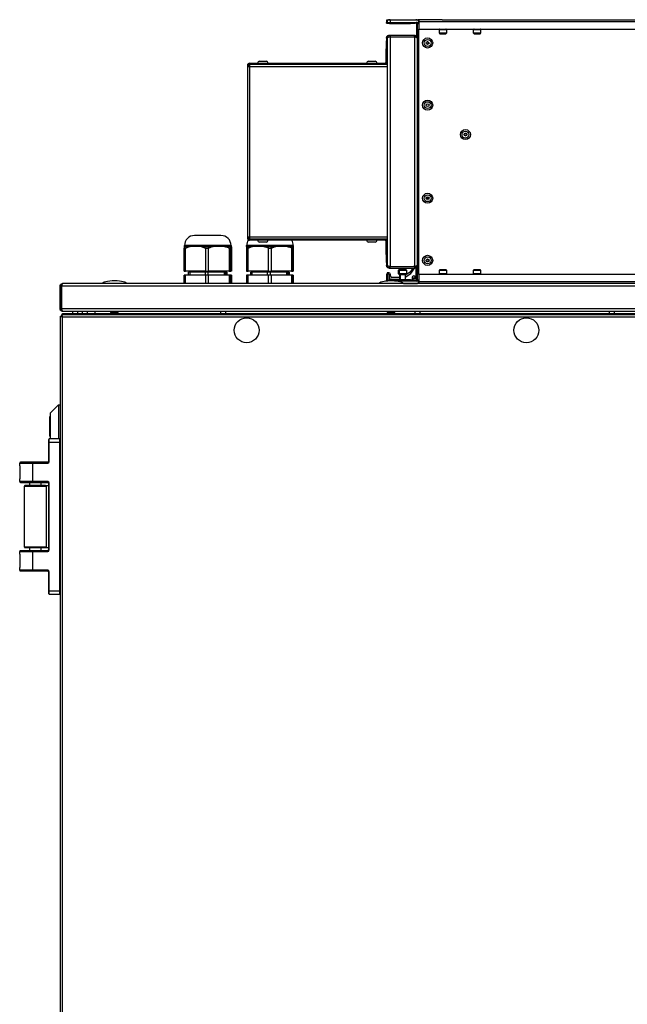
# Model space of a CAD drawing. Units: millimetres. Extents: x -1110 to 10398, y -8564 to 756.
# Drawn here: x 2940 to 3331, y -5965 to -5331 of the extents above; entities that cross this region are included whole.
import ezdxf

# ---------------------------------------------------------------- set-up
doc = ezdxf.new("R2010")
doc.units = ezdxf.units.MM

msp = doc.modelspace()

# ---------------------------------------------------------------- linework, layer by layer
at = {"color": 7, "linetype": 'Continuous', "lineweight": 25}
for p, q in [((3176.19, -5331.24), (3176.19, -5332.74)), ((3176.69, -5331.24), (3176.19, -5331.24)), ((3176.19, -5332.74), (3176.69, -5332.74)), ((3176.19, -5332.96), (3176.19, -5332.74)), ((3176.44, -5331.04), (3176.94, -5331.04)), ((3176.69, -5331.24), (3176.69, -5332.74)), ((3178.69, -5331.24), (3176.69, -5331.24)), ((3176.69, -5332.74), (3178.69, -5332.74)), ((3176.69, -5332.96), (3176.69, -5332.74)), ((3176.94, -5331.04), (3178.49, -5331.04)), ((3178.49, -5331.04), (3195.09, -5331.04)), ((3195.44, -5331.24), (3178.69, -5331.24)), ((3178.69, -5332.74), (3178.69, -5331.24)), ((3178.69, -5332.74), (3195.71, -5332.74)), ((3195.09, -5331.04), (3196.04, -5331.04)), ((3195.39, -5332.78), (3195.39, -5332.84)), ((3195.39, -5332.84), (3195.39, -5333.54)), ((3195.89, -5332.75), (3195.89, -5332.84)), ((3195.89, -5332.84), (3195.89, -5333.54)), ((3196.92, -5331.04), (3196.42, -5331.04)), ((3196.42, -5331.04), (3196.42, -5331.43)), ((3196.69, -5331.57), (3196.69, -5333.2)), ((3211.94, -5331.04), (3196.92, -5331.04)), ((3196.92, -5331.04), (3196.92, -5332.48)), ((3695.96, -5332.48), (3196.92, -5332.48)), ((3196.92, -5332.48), (3196.92, -5337.04)), ((3211.94, -5331.04), (3680.94, -5331.04)), ((3176.19, -5333.2), (3176.19, -5332.96)), ((3176.19, -5333.2), (3176.69, -5333.2)), ((3195.03, -5332.96), (3176.69, -5332.96)), ((3176.69, -5333.2), (3176.69, -5332.96)), ((3176.69, -5333.2), (3177.69, -5333.2)), ((3178.19, -5333.52), (3178.19, -5333.54)), ((3178.19, -5333.54), (3178.65, -5333.54)), ((3178.69, -5333.52), (3178.69, -5333.54)), ((3178.69, -5333.54), (3191.69, -5333.54)), ((3191.69, -5333.54), (3191.69, -5333.2)), ((3191.69, -5333.2), (3194.69, -5333.2)), ((3195.39, -5333.54), (3195.89, -5333.54)), ((3195.39, -5333.54), (3195.39, -5341.63)), ((3195.89, -5333.54), (3196.92, -5333.54)), ((3195.89, -5333.54), (3195.89, -5498.54)), ((3196.89, -5333.3), (3196.89, -5333.54)), ((3196.92, -5337.04), (3695.96, -5337.04)), ((3196.92, -5495.04), (3196.92, -5337.04)), ((3210.19, -5339.74), (3210.19, -5337.34)), ((3214.69, -5337.34), (3214.69, -5339.74)), ((3232.19, -5339.74), (3232.19, -5337.34)), ((3236.69, -5337.34), (3236.69, -5339.74)), ((3176.69, -5344.74), (3175.99, -5344.74)), ((3175.99, -5344.74), (3175.99, -5349.74)), ((3176.19, -5342.84), (3176.19, -5344.74)), ((3176.69, -5342.84), (3176.69, -5489.24)), ((3177.99, -5341.04), (3178.49, -5341.04)), ((3178.49, -5341.04), (3178.49, -5342.04)), ((3178.49, -5341.04), (3194.09, -5341.04)), ((3178.49, -5342.04), (3194.09, -5342.04)), ((3178.49, -5342.11), (3194.09, -5342.11)), ((3178.49, -5342.11), (3178.49, -5489.96)), ((3193.59, -5342.04), (3193.91, -5342.11)), ((3194.09, -5342.04), (3194.09, -5341.04)), ((3194.09, -5342.11), (3194.09, -5489.96)), ((3210.49, -5340.04), (3214.39, -5340.04)), ((3232.49, -5340.04), (3236.39, -5340.04)), ((3175.99, -5349.74), (3176.69, -5349.74)), ((3175.99, -5358.24), (3175.99, -5349.74)), ((3094.5, -5357.84), (3098.88, -5357.84)), ((3164.5, -5357.84), (3168.88, -5357.84)), ((3175.99, -5358.24), (3176.69, -5358.24)), ((3086.69, -5360.38), (3086.69, -5361.08)), ((3086.69, -5361.08), (3086.69, -5470.99)), ((3086.69, -5361.08), (3088.03, -5361.08)), ((3087.39, -5360.38), (3087.39, -5361.08)), ((3088.03, -5359.04), (3175.19, -5359.04)), ((3088.03, -5359.74), (3176.69, -5359.74)), ((3088.03, -5359.74), (3088.03, -5361.08)), ((3088.03, -5359.74), (3175.19, -5359.74)), ((3088.03, -5361.08), (3176.69, -5361.08)), ((3088.03, -5361.08), (3088.03, -5470.99)), ((3095.19, -5359.74), (3095.19, -5359.74)), ((3098.19, -5359.74), (3098.19, -5359.74)), ((3165.19, -5359.74), (3165.19, -5359.74)), ((3168.19, -5359.74), (3168.19, -5359.74)), ((3175.19, -5359.04), (3175.19, -5359.74)), ((3176.19, -5359.35), (3176.19, -5359.74)), ((3201.81, -5445.69), (3203.47, -5445.69)), ((3201.83, -5445.65), (3203.45, -5445.65)), ((3068.42, -5470.04), (3052.69, -5470.04)), ((3069.69, -5470.04), (3068.42, -5470.04)), ((3088.03, -5470.99), (3086.69, -5470.99)), ((3086.69, -5470.99), (3086.69, -5471.7)), ((3086.69, -5471.7), (3087.39, -5471.7)), ((3087.39, -5470.99), (3087.39, -5471.7)), ((3087.78, -5472.28), (3088.03, -5472)), ((3176.69, -5470.99), (3088.03, -5470.99)), ((3088.03, -5470.99), (3088.03, -5472.33)), ((3176.69, -5472.33), (3088.03, -5472.33)), ((3088.03, -5473.04), (3088.03, -5472.34)), ((3088.03, -5472.34), (3175.19, -5472.34)), ((3095.19, -5472.34), (3095.19, -5472.33)), ((3098.19, -5472.33), (3098.19, -5472.34)), ((3165.19, -5472.34), (3165.19, -5472.33)), ((3168.19, -5472.33), (3168.19, -5472.34)), ((3175.19, -5473.04), (3175.19, -5472.34)), ((3176.19, -5472.33), (3176.19, -5472.72)), ((3045.97, -5493.04), (3045.97, -5478.13)), ((3046.07, -5477.04), (3049.78, -5477.04)), ((3046.19, -5477.04), (3046.19, -5476.54)), ((3046.92, -5493.04), (3046.92, -5478.11)), ((3053.31, -5477.04), (3049.78, -5477.04)), ((3056.84, -5477.04), (3053.31, -5477.04)), ((3056.84, -5477.04), (3059.69, -5478.11)), ((3056.84, -5477.04), (3064.65, -5477.04)), ((3059.69, -5478.11), (3059.69, -5493.04)), ((3061.69, -5493.04), (3061.69, -5478.11)), ((3068.3, -5477.04), (3064.65, -5477.04)), ((3071.95, -5477.04), (3068.3, -5477.04)), ((3071.95, -5477.04), (3076.06, -5477.04)), ((3074.91, -5478.11), (3074.91, -5493.04)), ((3075.96, -5493.04), (3075.96, -5478.11)), ((3076.18, -5477.04), (3076.06, -5477.04)), ((3076.31, -5477.04), (3076.18, -5477.04)), ((3076.19, -5476.54), (3076.19, -5477.04)), ((3076.41, -5478.11), (3076.41, -5493.04)), ((3076.41, -5478.13), (3076.41, -5493.04)), ((3086.18, -5477.04), (3086.16, -5478.11)), ((3086.16, -5478.11), (3086.16, -5493.04)), ((3086.18, -5477.04), (3090.06, -5477.04)), ((3086.19, -5477.04), (3086.19, -5476.54)), ((3087.16, -5493.04), (3087.16, -5478.11)), ((3175.19, -5473.04), (3088.03, -5473.04)), ((3093.65, -5477.04), (3090.06, -5477.04)), ((3097.23, -5477.04), (3093.65, -5477.04)), ((3098.88, -5474.24), (3094.5, -5474.24)), ((3097.23, -5477.04), (3105.05, -5477.04)), ((3100.13, -5478.11), (3100.13, -5493.04)), ((3102.13, -5493.04), (3102.13, -5478.11)), ((3108.65, -5477.04), (3105.05, -5477.04)), ((3112.25, -5477.04), (3108.65, -5477.04)), ((3112.25, -5477.04), (3116.18, -5477.04)), ((3115.16, -5478.11), (3115.16, -5493.04)), ((3116.16, -5493.04), (3116.16, -5478.11)), ((3116.19, -5477.04), (3116.18, -5477.04)), ((3116.19, -5476.54), (3116.19, -5477.04)), ((3116.21, -5477.04), (3116.19, -5477.04)), ((3116.21, -5477.04), (3116.22, -5478.11)), ((3116.22, -5478.11), (3116.22, -5493.04)), ((3168.88, -5474.24), (3164.5, -5474.24)), ((3175.99, -5473.84), (3176.69, -5473.84)), ((3175.99, -5482.34), (3175.99, -5473.84)), ((3176.69, -5482.34), (3175.99, -5482.34)), ((3175.99, -5482.34), (3175.99, -5487.34)), ((3175.99, -5487.34), (3176.69, -5487.34)), ((3176.19, -5487.34), (3176.19, -5489.24)), ((3177.99, -5491.04), (3178.49, -5491.04)), ((3178.49, -5489.96), (3194.09, -5489.96)), ((3178.49, -5491.04), (3178.49, -5490.04)), ((3178.49, -5490.04), (3194.09, -5490.04)), ((3178.49, -5491.04), (3194.09, -5491.04)), ((3193.09, -5491.04), (3191.31, -5493.54)), ((3191.75, -5494.45), (3194.3, -5490.86)), ((3193.86, -5489.96), (3193.81, -5490.04)), ((3194.09, -5490.04), (3194.09, -5491.04)), ((3195.19, -5497.42), (3195.19, -5490.63)), ((3195.39, -5490.46), (3195.39, -5498.54)), ((3045.97, -5493.04), (3046.92, -5493.04)), ((3045.97, -5501.04), (3045.97, -5495.54)), ((3046.92, -5495.54), (3045.97, -5495.54)), ((3059.69, -5493.04), (3046.92, -5493.04)), ((3046.92, -5501.04), (3046.92, -5495.54)), ((3059.69, -5495.54), (3046.92, -5495.54)), ((3048.89, -5495.54), (3048.89, -5493.54)), ((3049.79, -5493.54), (3048.89, -5493.54)), ((3059.46, -5493.54), (3049.79, -5493.54)), ((3049.94, -5493.54), (3049.94, -5493.04)), ((3061.46, -5493.54), (3059.46, -5493.54)), ((3059.69, -5493.04), (3061.69, -5493.04)), ((3059.69, -5495.54), (3059.69, -5501.04)), ((3061.69, -5495.54), (3059.69, -5495.54)), ((3071.76, -5493.54), (3061.46, -5493.54)), ((3074.91, -5493.04), (3061.69, -5493.04)), ((3061.69, -5501.04), (3061.69, -5495.54)), ((3074.91, -5495.54), (3061.69, -5495.54)), ((3072.85, -5493.54), (3071.76, -5493.54)), ((3072.44, -5493.04), (3072.44, -5493.54)), ((3073.49, -5493.54), (3072.85, -5493.54)), ((3073.49, -5493.54), (3073.49, -5495.54)), ((3073.49, -5493.54), (3073.49, -5493.54)), ((3074.91, -5493.04), (3075.96, -5493.04)), ((3074.91, -5495.54), (3074.91, -5501.04)), ((3075.96, -5495.54), (3074.91, -5495.54)), ((3076.41, -5493.04), (3075.96, -5493.04)), ((3075.96, -5501.04), (3075.96, -5495.54)), ((3076.41, -5495.54), (3075.96, -5495.54)), ((3076.41, -5493.04), (3076.41, -5493.04)), ((3076.41, -5495.54), (3076.41, -5501.04)), ((3076.41, -5495.54), (3076.41, -5501.04)), ((3076.41, -5495.54), (3076.41, -5495.54)), ((3086.16, -5493.04), (3087.16, -5493.04)), ((3086.16, -5495.54), (3086.16, -5501.04)), ((3087.16, -5495.54), (3086.16, -5495.54)), ((3100.13, -5493.04), (3087.16, -5493.04)), ((3087.16, -5501.04), (3087.16, -5495.54)), ((3100.13, -5495.54), (3087.16, -5495.54)), ((3088.89, -5495.54), (3088.89, -5493.54)), ((3089.79, -5493.54), (3088.89, -5493.54)), ((3099.46, -5493.54), (3089.79, -5493.54)), ((3089.94, -5493.54), (3089.94, -5493.04)), ((3101.46, -5493.54), (3099.46, -5493.54)), ((3100.13, -5493.04), (3102.13, -5493.04)), ((3100.13, -5495.54), (3100.13, -5501.04)), ((3102.13, -5495.54), (3100.13, -5495.54)), ((3111.76, -5493.54), (3101.46, -5493.54)), ((3115.16, -5493.04), (3102.13, -5493.04)), ((3102.13, -5501.04), (3102.13, -5495.54)), ((3115.16, -5495.54), (3102.13, -5495.54)), ((3112.85, -5493.54), (3111.76, -5493.54)), ((3112.44, -5493.04), (3112.44, -5493.54)), ((3113.49, -5493.54), (3112.85, -5493.54)), ((3113.49, -5493.54), (3113.49, -5495.54)), ((3113.49, -5493.54), (3113.49, -5493.54)), ((3115.16, -5493.04), (3116.16, -5493.04)), ((3115.16, -5495.54), (3115.16, -5501.04)), ((3116.16, -5495.54), (3115.16, -5495.54)), ((3116.22, -5493.04), (3116.16, -5493.04)), ((3116.16, -5501.04), (3116.16, -5495.54)), ((3116.22, -5495.54), (3116.16, -5495.54)), ((3116.22, -5495.54), (3116.22, -5501.04)), ((3176.69, -5494.84), (3176.19, -5494.84)), ((3176.19, -5494.84), (3176.19, -5498.87)), ((3176.69, -5494.04), (3176.69, -5494.84)), ((3177.69, -5494.04), (3176.69, -5494.04)), ((3176.69, -5494.84), (3176.69, -5498.87)), ((3177.69, -5494.84), (3176.69, -5494.84)), ((3177.69, -5494.84), (3177.69, -5498.87)), ((3177.69, -5495.04), (3177.79, -5495.04)), ((3177.79, -5495.04), (3177.79, -5497.14)), ((3178.69, -5496.04), (3178.69, -5495.04)), ((3184.69, -5497.04), (3179.69, -5497.04)), ((3183.94, -5494.74), (3183.94, -5492.34)), ((3184.74, -5492.04), (3184.24, -5492.04)), ((3184.24, -5495.04), (3184.74, -5495.04)), ((3184.44, -5494.74), (3184.44, -5492.34)), ((3184.69, -5498.54), (3184.69, -5495.04)), ((3188.64, -5492.04), (3184.74, -5492.04)), ((3184.74, -5495.04), (3188.64, -5495.04)), ((3185.19, -5498.54), (3185.19, -5495.04)), ((3191.31, -5493.54), (3188.19, -5495.62)), ((3188.19, -5496.82), (3191.75, -5494.45)), ((3188.19, -5495.04), (3188.19, -5498.54)), ((3188.94, -5492.34), (3188.94, -5494.74)), ((3192.63, -5498.6), (3193.81, -5497.42)), ((3192.69, -5497.04), (3192.69, -5498.54)), ((3193.79, -5496.04), (3193.69, -5496.04)), ((3193.69, -5497.54), (3193.69, -5497.04)), ((3193.69, -5497.04), (3193.74, -5497.04)), ((3193.74, -5497.04), (3193.74, -5497.49)), ((3193.81, -5497.42), (3195.39, -5497.42)), ((3194.69, -5497.42), (3194.69, -5496.94)), ((3196.92, -5495.04), (3196.92, -5499.6)), ((3695.96, -5495.04), (3196.92, -5495.04)), ((3210.19, -5494.74), (3210.19, -5492.34)), ((3214.39, -5492.04), (3210.49, -5492.04)), ((3214.69, -5492.34), (3214.69, -5494.74)), ((3232.19, -5494.74), (3232.19, -5492.34)), ((3236.39, -5492.04), (3232.49, -5492.04)), ((3236.69, -5492.34), (3236.69, -5494.74)), ((2966.19, -5502.48), (2966.99, -5502.48)), ((2966.19, -5517.3), (2966.19, -5502.48)), ((2966.69, -5501.84), (2967.23, -5501.84)), ((2966.99, -5502.48), (2966.99, -5517.3)), ((2967.06, -5502.48), (3925.32, -5502.48)), ((2967.06, -5517.3), (2967.06, -5502.48)), ((3924.75, -5501.04), (2967.63, -5501.04)), ((3176.19, -5498.87), (3176.69, -5498.87)), ((3176.19, -5499.11), (3176.19, -5498.87)), ((3176.19, -5499.18), (3176.19, -5499.11)), ((3176.69, -5498.87), (3177.69, -5498.87)), ((3176.69, -5499.11), (3176.69, -5498.87)), ((3176.69, -5499.14), (3176.69, -5499.11)), ((3178.65, -5498.54), (3178.19, -5498.54)), ((3178.19, -5498.54), (3178.19, -5498.55)), ((3178.69, -5498.04), (3184.69, -5498.04)), ((3191.69, -5498.54), (3178.69, -5498.54)), ((3178.69, -5498.54), (3178.69, -5498.55)), ((3195.71, -5499.34), (3183.41, -5499.34)), ((3187.15, -5500.84), (3195.44, -5500.84)), ((3191.69, -5498.87), (3191.69, -5498.54)), ((3191.69, -5498.84), (3195.39, -5498.84)), ((3194.69, -5498.87), (3191.69, -5498.87)), ((3193.44, -5500.84), (3193.44, -5501.04)), ((3195.39, -5498.54), (3195.89, -5498.54)), ((3195.39, -5498.54), (3195.39, -5499.24)), ((3195.39, -5499.24), (3195.39, -5499.3)), ((3195.89, -5498.54), (3196.92, -5498.54)), ((3195.89, -5498.54), (3195.89, -5499.24)), ((3195.89, -5499.24), (3195.89, -5499.32)), ((3196.42, -5500.64), (3196.42, -5501.04)), ((3196.69, -5500.5), (3196.69, -5498.87)), ((3196.89, -5498.54), (3196.89, -5498.77)), ((3196.92, -5499.6), (3196.92, -5501.04)), ((2966.99, -5517.3), (2966.19, -5517.3)), ((2966.19, -5521.91), (2966.99, -5521.91)), ((2966.19, -5521.91), (2966.19, -6880.16)), ((2966.69, -5518.14), (2967.32, -5518.14)), ((2967.04, -5522.04), (2966.99, -5521.91)), ((3925.32, -5517.3), (2967.06, -5517.3)), ((3925.32, -5521.04), (2967.06, -5521.04)), ((2967.06, -5521.04), (2967.06, -5521.84)), ((2967.7, -5518.74), (2967.63, -5518.74)), ((2967.63, -5522.48), (3924.75, -5522.48)), ((2967.63, -6879.6), (2967.63, -5522.48)), ((2967.76, -5520.24), (2967.69, -5520.24)), ((2967.69, -5521.04), (2967.69, -5520.24)), ((2967.7, -5518.74), (3924.68, -5518.74)), ((2967.76, -5520.24), (3924.62, -5520.24)), ((2967.76, -5521.04), (2967.76, -5520.24)), ((2974.39, -5520.24), (2974.39, -5518.74)), ((2977.39, -5518.74), (2977.39, -5520.24)), ((2980.69, -5520.24), (2980.69, -5518.74)), ((2983.69, -5518.74), (2983.69, -5520.24)), ((2988.69, -5520.24), (2988.69, -5518.74)), ((2998.79, -5518.77), (2998.79, -5518.74)), ((2998.79, -5519.37), (2998.79, -5519.3)), ((2998.79, -5519.97), (2998.79, -5519.9)), ((2999.23, -5520.24), (2999.24, -5520.23)), ((3003.11, -5518.74), (3003.1, -5518.74)), ((3003.57, -5520.24), (3003.55, -5520.22)), ((3003.59, -5519.03), (3003.59, -5519.04)), ((3003.59, -5519.63), (3003.59, -5519.64)), ((3003.59, -5520.23), (3003.59, -5520.24)), ((3069.69, -5520.24), (3069.69, -5518.74)), ((3072.69, -5518.74), (3072.69, -5520.24)), ((3176.79, -5518.77), (3176.79, -5518.74)), ((3176.79, -5519.37), (3176.79, -5519.3)), ((3176.79, -5519.97), (3176.79, -5519.9)), ((3177.23, -5520.24), (3177.24, -5520.23)), ((3181.11, -5518.74), (3181.1, -5518.74)), ((3181.57, -5520.24), (3181.55, -5520.22)), ((3181.59, -5519.03), (3181.59, -5519.04)), ((3181.59, -5519.63), (3181.59, -5519.64)), ((3181.59, -5520.23), (3181.59, -5520.24)), ((3194.69, -5520.24), (3194.69, -5518.74)), ((3197.69, -5518.74), (3197.69, -5520.24)), ((3319.69, -5520.24), (3319.69, -5518.74)), ((3322.69, -5518.74), (3322.69, -5520.24)), ((2959.69, -5584.54), (2965.19, -5579.04)), ((2965.19, -5579.04), (2966.19, -5579.04)), ((2965.19, -5579.04), (2965.19, -5593.04)), ((2959.69, -5584.54), (2959.69, -5593.04)), ((2959.69, -5586.71), (2959.39, -5586.71)), ((2959.39, -5586.71), (2959.39, -5599.36)), ((2959.69, -5593.04), (2959.69, -5601.04)), ((2965.19, -5593.04), (2965.19, -5601.04)), ((2958.69, -5601.54), (2958.69, -5603.04)), ((2959.19, -5603.04), (2958.69, -5603.04)), ((2958.69, -5603.04), (2958.69, -5615.54)), ((2965.69, -5601.04), (2959.19, -5601.04)), ((2959.19, -5603.04), (2959.19, -5601.04)), ((2959.19, -5603.04), (2965.69, -5603.04)), ((2959.19, -5615.54), (2959.19, -5603.04)), ((2959.69, -5599.36), (2959.39, -5599.36)), ((2965.69, -5601.04), (2965.69, -5603.04)), ((2965.69, -5603.04), (2966.19, -5603.04)), ((2965.69, -5603.04), (2965.69, -5699.04)), ((2940.19, -5616.54), (2948.69, -5616.54)), ((2940.19, -5618.29), (2940.19, -5616.54)), ((2948.69, -5616.04), (2940.69, -5616.04)), ((2958.19, -5616.04), (2948.69, -5616.04)), ((2948.69, -5616.54), (2948.69, -5616.04)), ((2948.69, -5616.54), (2958.19, -5616.54)), ((2948.69, -5628.54), (2948.69, -5616.54)), ((2958.19, -5616.54), (2958.19, -5616.04)), ((2959.19, -5615.54), (2958.69, -5615.54)), ((2940.19, -5618.29), (2940.19, -5626.79)), ((2940.19, -5628.54), (2940.19, -5626.79)), ((2948.69, -5628.54), (2940.19, -5628.54)), ((2940.69, -5629.04), (2948.69, -5629.04)), ((2946.69, -5631.04), (2946.69, -5629.04)), ((2948.69, -5628.54), (2948.69, -5629.04)), ((2958.19, -5628.54), (2948.69, -5628.54)), ((2948.69, -5629.04), (2958.19, -5629.04)), ((2953.69, -5629.04), (2953.69, -5631.04)), ((2958.19, -5629.04), (2958.19, -5628.54)), ((2959.19, -5629.54), (2958.69, -5629.54)), ((2958.69, -5629.54), (2958.69, -5672.54)), ((2959.19, -5672.54), (2959.19, -5629.54)), ((2943.19, -5670.64), (2943.19, -5631.44)), ((2956.79, -5631.04), (2943.59, -5631.04)), ((2956.79, -5631.04), (2958.69, -5631.04)), ((2957.19, -5631.44), (2957.19, -5670.64)), ((2940.19, -5673.54), (2948.69, -5673.54)), ((2940.19, -5675.29), (2940.19, -5673.54)), ((2940.19, -5675.29), (2940.19, -5683.79)), ((2948.69, -5673.04), (2940.69, -5673.04)), ((2943.59, -5671.04), (2956.79, -5671.04)), ((2946.69, -5673.04), (2946.69, -5671.04)), ((2948.69, -5673.54), (2948.69, -5673.04)), ((2958.19, -5673.04), (2948.69, -5673.04)), ((2948.69, -5685.54), (2948.69, -5673.54)), ((2948.69, -5673.54), (2958.19, -5673.54)), ((2953.69, -5671.04), (2953.69, -5673.04)), ((2956.79, -5671.04), (2958.69, -5671.04)), ((2958.19, -5673.54), (2958.19, -5673.04)), ((2958.69, -5672.54), (2959.19, -5672.54)), ((2940.19, -5685.54), (2940.19, -5683.79)), ((2948.69, -5685.54), (2940.19, -5685.54)), ((2940.69, -5686.04), (2948.69, -5686.04)), ((2948.69, -5686.04), (2948.69, -5685.54)), ((2958.19, -5685.54), (2948.69, -5685.54)), ((2948.69, -5686.04), (2958.19, -5686.04)), ((2958.19, -5686.04), (2958.19, -5685.54)), ((2958.69, -5686.54), (2958.69, -5699.04)), ((2958.69, -5686.54), (2959.19, -5686.54)), ((2959.19, -5699.04), (2959.19, -5686.54)), ((2958.69, -5699.04), (2959.19, -5699.04)), ((2958.69, -5699.04), (2958.69, -5700.54)), ((2959.19, -5701.04), (2959.19, -5699.04)), ((2965.69, -5699.04), (2959.19, -5699.04)), ((2965.69, -5699.04), (2966.19, -5699.04)), ((2965.69, -5699.04), (2965.69, -5701.04)), ((2959.19, -5701.04), (2965.69, -5701.04))]:
    msp.add_line(p, q, dxfattribs=at)
at = {"color": 8, "linetype": 'Continuous', "lineweight": 25}
for p, q in [((3177.99, -5331.04), (3177.99, -5331.11)), ((3178.49, -5331.04), (3178.49, -5331.24)), ((3195.09, -5331.04), (3195.09, -5331.24)), ((3195.65, -5332.84), (3195.39, -5332.84)), ((3196.15, -5332.84), (3195.89, -5332.84)), ((3176.69, -5332.96), (3176.19, -5332.96)), ((3210.19, -5337.34), (3214.69, -5337.34)), ((3232.19, -5337.34), (3236.69, -5337.34)), ((3177.99, -5342.22), (3177.99, -5342.24)), ((3214.69, -5339.74), (3210.19, -5339.74)), ((3236.69, -5339.74), (3232.19, -5339.74)), ((3073.95, -5476.54), (3046.19, -5476.54)), ((3076.19, -5476.54), (3073.95, -5476.54)), ((3101.14, -5476.54), (3086.19, -5476.54)), ((3116.19, -5476.54), (3101.14, -5476.54)), ((3177.99, -5489.83), (3177.99, -5489.84)), ((3049.79, -5495.54), (3049.79, -5493.54)), ((3059.46, -5493.54), (3059.46, -5495.54)), ((3061.46, -5495.54), (3061.46, -5493.54)), ((3071.76, -5493.54), (3071.76, -5495.54)), ((3072.85, -5495.54), (3072.85, -5493.54)), ((3073.49, -5493.54), (3073.49, -5495.54)), ((3089.79, -5495.54), (3089.79, -5493.54)), ((3099.46, -5493.54), (3099.46, -5495.54)), ((3101.46, -5495.54), (3101.46, -5493.54)), ((3111.76, -5493.54), (3111.76, -5495.54)), ((3112.85, -5495.54), (3112.85, -5493.54)), ((3113.49, -5493.54), (3113.49, -5495.54)), ((3183.94, -5492.34), (3184.44, -5492.34)), ((3184.44, -5494.74), (3183.94, -5494.74)), ((3184.44, -5492.34), (3188.94, -5492.34)), ((3188.94, -5494.74), (3184.44, -5494.74)), ((3210.19, -5492.34), (3214.69, -5492.34)), ((3214.69, -5494.74), (3210.19, -5494.74)), ((3232.19, -5492.34), (3236.69, -5492.34)), ((3236.69, -5494.74), (3232.19, -5494.74)), ((3176.19, -5499.11), (3176.69, -5499.11)), ((3176.69, -5499.11), (3177.07, -5499.11)), ((3181.31, -5499.11), (3195.03, -5499.11)), ((3192.63, -5498.6), (3195.39, -5498.6)), ((3195.09, -5500.84), (3195.09, -5501.04)), ((3195.65, -5499.24), (3195.39, -5499.24)), ((3196.15, -5499.24), (3195.89, -5499.24)), ((3196.92, -5499.6), (3351.64, -5499.6)), ((2943.19, -5631.44), (2957.19, -5631.44)), ((2957.19, -5670.64), (2943.19, -5670.64))]:
    msp.add_line(p, q, dxfattribs=at)
at = {"color": 7, "linetype": 'Continuous', "lineweight": 25, "flags": 128}
for points in [[(3195.85, -5332.96), (3195.89, -5333), (3195.89, -5333)], [(3195.89, -5499.07), (3195.89, -5499.07), (3195.85, -5499.11)]]:
    msp.add_lwpolyline(points, dxfattribs=at)
at = {"color": 7, "linetype": 'Continuous', "lineweight": 25}
for centre, radius in [((3202.64, -5346.04), 3.26), ((3202.64, -5346.04), 2.19), ((3202.64, -5346.04), 0.9), ((3202.64, -5386.04), 3.26), ((3202.64, -5386.04), 2.19), ((3202.64, -5386.04), 0.9), ((3226.94, -5405.04), 3.26), ((3226.94, -5405.04), 2.19), ((3226.94, -5405.04), 0.9), ((3202.64, -5446.04), 3.26), ((3202.64, -5446.04), 2.19), ((3202.64, -5446.04), 0.9), ((3202.64, -5486.04), 3.26), ((3202.64, -5486.04), 2.19), ((3202.64, -5486.04), 0.9), ((3086.19, -5531.04), 8), ((3266.19, -5531.04), 8)]:
    msp.add_circle(centre, radius, dxfattribs=at)
for centre, radius, start, end in [((3177.99, -5332.84), 1.8, 90, 117.26604), ((3178.49, -5332.84), 1.8, 90, 117.26604), ((3195.67, -5333.74), 1, 90, 129.51765), ((3195.09, -5332.84), 1.8, 58.01567, 90), ((3195.44, -5333.74), 2.5, 60.07117, 90), ((3195.21, -5333.74), 1, 50.48235, 76.71624), ((3195.71, -5333.74), 1, 50.48235, 90), ((3193.44, -5331.04), 2.5, 299.92883, 309.51765), ((3197.94, -5331.04), 2.5, 230.48235, 240.07117), ((3210.49, -5337.34), 0.3, 90, 180), ((3214.39, -5337.34), 0.3, 0, 90), ((3232.49, -5337.34), 0.3, 90, 180), ((3236.39, -5337.34), 0.3, 0, 90), ((3202.14, -5346.04), 0.9, 286.12968, 73.87031), ((3210.49, -5339.74), 0.3, 180, 270), ((3214.39, -5339.74), 0.3, 270, 0), ((3232.49, -5339.74), 0.3, 180, 270), ((3236.39, -5339.74), 0.3, 270, 0), ((3094.5, -5358.91), 1.07, 90, 186.96366), ((3098.88, -5358.91), 1.07, 353.03634, 90), ((3164.5, -5358.91), 1.07, 90, 186.96366), ((3168.88, -5358.91), 1.07, 353.03634, 90), ((3175.19, -5358.24), 1.5, 270, 0), ((3175.19, -5358.24), 0.8, 270, 0), ((3088.03, -5360.38), 1.34, 90, 180), ((3088.03, -5360.38), 0.64, 90, 180), ((3226.44, -5405.04), 0.9, 286.12806, 73.87193), ((3052.69, -5476.54), 6.5, 90, 180), ((3069.69, -5476.54), 6.5, 0, 90), ((3088.03, -5471.7), 1.34, 180, 270), ((3088.03, -5471.7), 0.64, 180, 270), ((3175.19, -5473.84), 1.5, 0, 90), ((3092.69, -5476.54), 6.5, 145.39581, 180), ((3094.5, -5473.17), 1.07, 173.03634, 270), ((3098.88, -5473.17), 1.07, 270, 6.96366), ((3109.69, -5476.54), 6.5, 0, 32.57897), ((3164.5, -5473.17), 1.07, 173.03634, 270), ((3168.88, -5473.17), 1.07, 270, 6.96366), ((3175.19, -5473.84), 0.8, 0, 90), ((3202.14, -5486.04), 0.9, 286.12833, 73.87167), ((3177.69, -5495.04), 1, 0, 90), ((3178.69, -5497.14), 0.9, 180, 270), ((3179.69, -5496.04), 1, 180, 270), ((3184.24, -5492.34), 0.3, 90, 180), ((3184.24, -5494.74), 0.3, 180, 270), ((3184.74, -5492.34), 0.3, 90, 180), ((3184.74, -5494.74), 0.3, 180, 270), ((3188.64, -5492.34), 0.3, 0, 90), ((3188.64, -5494.74), 0.3, 270, 0), ((3193.69, -5497.04), 1, 90, 180), ((3193.79, -5496.94), 0.9, 0, 90), ((3210.49, -5492.34), 0.3, 90, 180), ((3210.49, -5494.74), 0.3, 180, 270), ((3214.39, -5492.34), 0.3, 0, 90), ((3214.39, -5494.74), 0.3, 270, 0), ((3232.49, -5492.34), 0.3, 90, 180), ((3232.49, -5494.74), 0.3, 180, 270), ((3236.39, -5492.34), 0.3, 0, 90), ((3236.39, -5494.74), 0.3, 270, 0), ((3192.06, -5498.04), 0.8, 270, 315), ((3148.69, -5454.57), 62.2, 314.93873, 315.02044), ((3193.44, -5501.04), 2.5, 50.48235, 60.07117), ((3195.67, -5498.34), 1, 230.48235, 270), ((3195.09, -5499.24), 1.8, 270, 301.98432), ((3195.21, -5498.34), 1, 283.28506, 309.51765), ((3195.44, -5498.34), 2.5, 270, 299.92883), ((3195.71, -5498.34), 1, 270, 309.51765), ((3195.79, -5500.14), 0.9, 270, 314.427), ((3197.94, -5501.04), 2.5, 119.92883, 129.51765), ((2959.19, -5601.54), 0.5, 90, 180), ((2965.69, -5601.54), 0.5, 0, 90), ((2940.69, -5616.54), 0.5, 90, 180), ((2958.19, -5615.54), 1, 270, 0), ((2958.19, -5615.54), 0.5, 270, 0), ((2940.69, -5628.54), 0.5, 180, 270), ((2958.19, -5629.54), 1, 0, 90), ((2958.19, -5629.54), 0.5, 0, 90), ((2943.59, -5631.44), 0.4, 90, 180), ((2956.79, -5631.44), 0.4, 0, 90), ((2940.69, -5673.54), 0.5, 90, 180), ((2943.59, -5670.64), 0.4, 180, 270), ((2956.79, -5670.64), 0.4, 270, 0), ((2958.19, -5672.54), 0.5, 270, 0), ((2958.19, -5672.54), 1, 270, 0), ((2940.69, -5685.54), 0.5, 180, 270), ((2958.19, -5686.54), 1, 0, 90), ((2958.19, -5686.54), 0.5, 0, 90), ((2959.19, -5700.54), 0.5, 180, 270), ((2965.69, -5700.54), 0.5, 270, 0)]:
    msp.add_arc(centre, radius, start, end, dxfattribs=at)
at = {"color": 7, "linetype": 'Continuous', "lineweight": 25, "extrusion": (0, 0, -1)}
for centre, major_axis, start_param, end_param in [((3001.19, -5501.04), (-8, 0), 0, 1.570796), ((3001.19, -5501.04), (8, 0), 4.712389, 6.283185), ((3179.19, -5501.04), (-8, 0), 0, 1.570796), ((3179.19, -5501.04), (8, 0), 4.712389, 6.283185)]:
    msp.add_ellipse(centre, major_axis=major_axis, ratio=0.25, start_param=start_param, end_param=end_param, dxfattribs=at)
at = {"color": 7, "linetype": 'Continuous', "lineweight": 25}
for points, knots in [([(3196.92, -5331.72), (3196.9, -5331.7), (3196.81, -5331.64), (3196.71, -5331.58), (3196.7, -5331.57), (3196.69, -5331.57)], [0, 0, 0, 0, 0.175274, 0.627717, 1, 1, 1, 1]), ([(3178.69, -5333.52), (3178.68, -5333.51), (3178.66, -5333.48), (3178.5, -5333.38), (3178.25, -5333.28), (3177.96, -5333.21), (3177.77, -5333.21), (3177.69, -5333.2)], [0, 0, 0, 0, 0.2070587, 0.4136229, 0.6327243, 0.859075, 1, 1, 1, 1]), ([(3178.19, -5333.52), (3178.18, -5333.51), (3178.16, -5333.48), (3177.99, -5333.39), (3177.83, -5333.31), (3177.71, -5333.28), (3177.69, -5333.28)], [0, 0, 0, 0, 0.31023, 0.619721, 0.947996, 1, 1, 1, 1]), ([(3196.69, -5333.2), (3196.7, -5333.21), (3196.72, -5333.22), (3196.82, -5333.27), (3196.9, -5333.31), (3196.92, -5333.32)], [0, 0, 0, 0, 0.448936, 0.896543, 1, 1, 1, 1]), ([(3176.19, -5342.84), (3176.21, -5342.63), (3176.25, -5342.21), (3176.59, -5341.66), (3177.07, -5341.25), (3177.57, -5341.06), (3177.88, -5341.04), (3177.99, -5341.04)], [0, 0, 0, 0, 0.221737, 0.443508, 0.665267, 0.887037, 1, 1, 1, 1]), ([(3176.76, -5342.46), (3176.64, -5342.51), (3176.38, -5342.6), (3176.21, -5342.73), (3176.2, -5342.81), (3176.19, -5342.84)], [0, 0, 0, 0, 0.347525, 0.779803, 1, 1, 1, 1]), ([(3176.69, -5342.84), (3176.71, -5342.63), (3176.75, -5342.21), (3177.09, -5341.66), (3177.57, -5341.25), (3178.07, -5341.06), (3178.38, -5341.04), (3178.49, -5341.04)], [0, 0, 0, 0, 0.221738, 0.443512, 0.665269, 0.887037, 1, 1, 1, 1]), ([(3178.49, -5342.11), (3178.28, -5342.16), (3177.86, -5342.27), (3177.31, -5342.43), (3176.9, -5342.59), (3176.71, -5342.73), (3176.7, -5342.81), (3176.69, -5342.84)], [0, 0, 0, 0, 0.2217473, 0.4435087, 0.665273, 0.8870369, 1, 1, 1, 1]), ([(3177.95, -5342.25), (3177.95, -5342.25), (3178.01, -5342.16), (3178.21, -5342.07), (3178.4, -5342.05), (3178.49, -5342.04)], [0, 0, 0, 0, 0.0121004, 0.5352934, 1, 1, 1, 1]), ([(3194.09, -5341.04), (3194.3, -5341.06), (3194.72, -5341.1), (3195.28, -5341.43), (3195.68, -5341.92), (3195.87, -5342.42), (3195.89, -5342.73), (3195.89, -5342.84)], [0, 0, 0, 0, 0.2231612, 0.4463298, 0.6695078, 0.892693, 1, 1, 1, 1]), ([(3194.09, -5342.04), (3194.21, -5342.05), (3194.41, -5342.07), (3194.57, -5342.21), (3194.64, -5342.26)], [0, 0, 0, 0, 0.565317, 1, 1, 1, 1]), ([(3195.89, -5342.91), (3195.87, -5342.85), (3195.83, -5342.73), (3195.49, -5342.55), (3195, -5342.37), (3194.5, -5342.22), (3194.19, -5342.13), (3194.09, -5342.11)], [0, 0, 0, 0, 0.2231506, 0.4463235, 0.6694966, 0.8926827, 1, 1, 1, 1]), ([(3046.07, -5477.04), (3046.05, -5477.28), (3046.01, -5477.59), (3045.98, -5478.02), (3045.97, -5478.11)], [0, 0, 0, 0, 0.79578, 1, 1, 1, 1]), ([(3046.92, -5478.11), (3046.77, -5478.17), (3046.48, -5478.3), (3046.16, -5478.34), (3045.99, -5478.27), (3045.98, -5478.16), (3045.97, -5478.11)], [0, 0, 0, 0, 0.265821, 0.532724, 0.783619, 1, 1, 1, 1]), ([(3046.92, -5478.11), (3047.59, -5477.81), (3048.53, -5477.4), (3049.5, -5477.12), (3049.78, -5477.04)], [0, 0, 0, 0, 0.715441, 1, 1, 1, 1]), ([(3061.69, -5478.11), (3061.52, -5478.17), (3061.19, -5478.3), (3060.62, -5478.34), (3060.1, -5478.27), (3059.82, -5478.16), (3059.69, -5478.11)], [0, 0, 0, 0, 0.265819, 0.532716, 0.783604, 1, 1, 1, 1]), ([(3061.69, -5478.11), (3062.02, -5477.96), (3062.99, -5477.54), (3063.99, -5477.24), (3064.65, -5477.04)], [0, 0, 0, 0, 0.344136, 1, 1, 1, 1]), ([(3071.95, -5477.04), (3072.75, -5477.28), (3073.75, -5477.59), (3074.71, -5478.02), (3074.91, -5478.11)], [0, 0, 0, 0, 0.795779, 1, 1, 1, 1]), ([(3075.96, -5478.11), (3075.94, -5478.17), (3075.9, -5478.3), (3075.65, -5478.34), (3075.3, -5478.27), (3075.03, -5478.16), (3074.91, -5478.11)], [0, 0, 0, 0, 0.265816, 0.532714, 0.783621, 1, 1, 1, 1]), ([(3075.96, -5478.11), (3075.97, -5477.96), (3076, -5477.54), (3076.04, -5477.24), (3076.06, -5477.04)], [0, 0, 0, 0, 0.344132, 1, 1, 1, 1]), ([(3076.31, -5477.04), (3076.34, -5477.28), (3076.37, -5477.59), (3076.4, -5478.02), (3076.41, -5478.11)], [0, 0, 0, 0, 0.79578, 1, 1, 1, 1]), ([(3087.16, -5478.11), (3087.01, -5478.17), (3086.71, -5478.3), (3086.38, -5478.34), (3086.19, -5478.27), (3086.17, -5478.16), (3086.16, -5478.11)], [0, 0, 0, 0, 0.2658115, 0.5327134, 0.7836128, 1, 1, 1, 1]), ([(3087.16, -5478.11), (3087.48, -5477.96), (3088.43, -5477.54), (3089.42, -5477.24), (3090.06, -5477.04)], [0, 0, 0, 0, 0.34413, 1, 1, 1, 1]), ([(3097.23, -5477.04), (3098.01, -5477.28), (3098.99, -5477.59), (3099.94, -5478.02), (3100.13, -5478.11)], [0, 0, 0, 0, 0.7957806, 1, 1, 1, 1]), ([(3102.13, -5478.11), (3101.97, -5478.17), (3101.64, -5478.3), (3101.07, -5478.34), (3100.55, -5478.27), (3100.26, -5478.16), (3100.13, -5478.11)], [0, 0, 0, 0, 0.265824, 0.532713, 0.783614, 1, 1, 1, 1]), ([(3102.13, -5478.11), (3102.46, -5477.96), (3103.41, -5477.54), (3104.4, -5477.24), (3105.05, -5477.04)], [0, 0, 0, 0, 0.344134, 1, 1, 1, 1]), ([(3112.25, -5477.04), (3113.03, -5477.28), (3114.01, -5477.59), (3114.96, -5478.02), (3115.16, -5478.11)], [0, 0, 0, 0, 0.7957794, 1, 1, 1, 1]), ([(3116.16, -5478.11), (3116.15, -5478.17), (3116.12, -5478.3), (3115.88, -5478.34), (3115.55, -5478.27), (3115.28, -5478.16), (3115.16, -5478.11)], [0, 0, 0, 0, 0.2658293, 0.5327267, 0.7836256, 1, 1, 1, 1]), ([(3116.16, -5478.11), (3116.17, -5477.81), (3116.17, -5477.4), (3116.18, -5477.12), (3116.18, -5477.04)], [0, 0, 0, 0, 0.7154385, 1, 1, 1, 1]), ([(3176.19, -5489.24), (3176.21, -5489.29), (3176.26, -5489.4), (3176.49, -5489.52), (3176.69, -5489.59), (3176.74, -5489.6)], [0, 0, 0, 0, 0.441485, 0.882987, 1, 1, 1, 1]), ([(3177.99, -5491.04), (3177.78, -5491.01), (3177.36, -5490.97), (3176.81, -5490.64), (3176.4, -5490.16), (3176.21, -5489.66), (3176.2, -5489.34), (3176.19, -5489.24)], [0, 0, 0, 0, 0.22175, 0.443507, 0.665272, 0.887037, 1, 1, 1, 1]), ([(3176.69, -5489.24), (3176.71, -5489.29), (3176.75, -5489.4), (3177.09, -5489.56), (3177.57, -5489.72), (3178.07, -5489.86), (3178.38, -5489.94), (3178.49, -5489.96)], [0, 0, 0, 0, 0.221743, 0.443512, 0.665269, 0.887037, 1, 1, 1, 1]), ([(3178.49, -5491.04), (3178.28, -5491.01), (3177.86, -5490.97), (3177.31, -5490.64), (3176.9, -5490.16), (3176.71, -5489.66), (3176.7, -5489.34), (3176.69, -5489.24)], [0, 0, 0, 0, 0.2217473, 0.4435087, 0.665273, 0.8870369, 1, 1, 1, 1]), ([(3178.49, -5490.04), (3178.37, -5490.02), (3178.17, -5490), (3178.03, -5489.88), (3177.97, -5489.83)], [0, 0, 0, 0, 0.613959, 1, 1, 1, 1]), ([(3193.9, -5489.96), (3193.89, -5489.97), (3193.79, -5490.03), (3193.68, -5490.03), (3193.59, -5490.04)], [0, 0, 0, 0, 0.154628, 1, 1, 1, 1]), ([(3194.09, -5489.96), (3194.3, -5489.91), (3194.72, -5489.79), (3195.28, -5489.61), (3195.68, -5489.43), (3195.87, -5489.28), (3195.89, -5489.19), (3195.89, -5489.16)], [0, 0, 0, 0, 0.2231557, 0.4463298, 0.6695079, 0.8926875, 1, 1, 1, 1]), ([(3195.89, -5489.24), (3195.87, -5489.45), (3195.83, -5489.87), (3195.49, -5490.42), (3195, -5490.83), (3194.5, -5491.01), (3194.19, -5491.03), (3194.09, -5491.04)], [0, 0, 0, 0, 0.223148, 0.446336, 0.669507, 0.892684, 1, 1, 1, 1]), ([(3194.65, -5489.8), (3194.64, -5489.81), (3194.57, -5489.91), (3194.37, -5490), (3194.18, -5490.03), (3194.09, -5490.04)], [0, 0, 0, 0, 0.049856, 0.564328, 1, 1, 1, 1]), ([(2966.19, -5502.48), (2966.21, -5502.29), (2966.26, -5501.91), (2966.59, -5501.43), (2967.06, -5501.1), (2967.44, -5501.06), (2967.63, -5501.04)], [0, 0, 0, 0, 0.250016, 0.499997, 0.750003, 1, 1, 1, 1]), ([(2966.99, -5502.48), (2967, -5502.39), (2967.02, -5502.23), (2967.11, -5502.07), (2967.18, -5502.02), (2967.18, -5502.02)], [0, 0, 0, 0, 0.499768, 0.999573, 1, 1, 1, 1]), ([(2967.63, -5501.04), (2967.58, -5501.06), (2967.49, -5501.1), (2967.35, -5501.43), (2967.2, -5501.91), (2967.11, -5502.29), (2967.06, -5502.48)], [0, 0, 0, 0, 0.249992, 0.500005, 0.749987, 1, 1, 1, 1]), ([(3177.69, -5498.79), (3177.72, -5498.79), (3177.84, -5498.76), (3178.01, -5498.68), (3178.17, -5498.59), (3178.18, -5498.56), (3178.19, -5498.55)], [0, 0, 0, 0, 0.0807221, 0.3929666, 0.7324336, 1, 1, 1, 1]), ([(3177.69, -5498.87), (3177.79, -5498.86), (3178, -5498.85), (3178.28, -5498.77), (3178.51, -5498.68), (3178.66, -5498.59), (3178.68, -5498.56), (3178.69, -5498.55)], [0, 0, 0, 0, 0.193743, 0.386883, 0.595127, 0.821523, 1, 1, 1, 1]), ([(3196.92, -5498.75), (3196.9, -5498.76), (3196.79, -5498.81), (3196.71, -5498.86), (3196.7, -5498.87), (3196.69, -5498.87)], [0, 0, 0, 0, 0.144411, 0.671737, 1, 1, 1, 1]), ([(3196.69, -5500.5), (3196.7, -5500.5), (3196.72, -5500.49), (3196.82, -5500.43), (3196.9, -5500.37), (3196.92, -5500.35)], [0, 0, 0, 0, 0.419843, 0.839459, 1, 1, 1, 1]), ([(2967.63, -5518.74), (2967.46, -5518.72), (2967.13, -5518.68), (2966.68, -5518.42), (2966.36, -5518.03), (2966.21, -5517.62), (2966.2, -5517.38), (2966.19, -5517.3)], [0, 0, 0, 0, 0.223146, 0.446328, 0.669517, 0.892686, 1, 1, 1, 1]), ([(2967.63, -5522.48), (2967.44, -5522.43), (2967.06, -5522.33), (2966.59, -5522.19), (2966.26, -5522.05), (2966.21, -5521.95), (2966.19, -5521.91)], [0, 0, 0, 0, 0.250008, 0.500004, 0.750004, 1, 1, 1, 1]), ([(2967.2, -5517.76), (2967.19, -5517.76), (2967.11, -5517.71), (2967.02, -5517.54), (2967, -5517.38), (2966.99, -5517.3)], [0, 0, 0, 0, 0.045154, 0.522567, 1, 1, 1, 1]), ([(2967.06, -5517.3), (2967.11, -5517.46), (2967.2, -5517.8), (2967.35, -5518.24), (2967.49, -5518.57), (2967.61, -5518.72), (2967.68, -5518.73), (2967.7, -5518.74)], [0, 0, 0, 0, 0.223148, 0.446337, 0.669514, 0.892689, 1, 1, 1, 1]), ([(2967.06, -5521.04), (2967.11, -5521.06), (2967.2, -5521.1), (2967.35, -5521.43), (2967.49, -5521.91), (2967.58, -5522.29), (2967.63, -5522.48)], [0, 0, 0, 0, 0.249993, 0.5, 0.750004, 1, 1, 1, 1]), ([(2967.06, -5521.84), (2967.11, -5521.85), (2967.2, -5521.87), (2967.3, -5521.96), (2967.35, -5522.03), (2967.35, -5522.04)], [0, 0, 0, 0, 0.485318, 0.970608, 1, 1, 1, 1]), ([(2999.23, -5519.04), (2999.15, -5518.99), (2998.99, -5518.89), (2998.83, -5518.79), (2998.74, -5518.74)], [0, 0, 0, 0, 0.485099, 1, 1, 1, 1]), ([(2998.89, -5518.74), (2998.88, -5518.74), (2998.77, -5518.75), (2998.74, -5518.76), (2998.8, -5518.78), (2998.81, -5518.78)], [0, 0, 0, 0, 0.011172, 0.939905, 1, 1, 1, 1]), ([(2998.74, -5519.33), (2998.83, -5519.28), (2998.99, -5519.18), (2999.16, -5519.08), (2999.24, -5519.03)], [0, 0, 0, 0, 0.500144, 1, 1, 1, 1]), ([(2999.23, -5519.64), (2999.15, -5519.59), (2998.99, -5519.49), (2998.83, -5519.39), (2998.74, -5519.34)], [0, 0, 0, 0, 0.485071, 1, 1, 1, 1]), ([(2998.74, -5519.93), (2998.83, -5519.88), (2998.99, -5519.78), (2999.16, -5519.68), (2999.24, -5519.63)], [0, 0, 0, 0, 0.50017, 1, 1, 1, 1]), ([(2999.23, -5520.24), (2999.15, -5520.19), (2998.99, -5520.09), (2998.83, -5519.99), (2998.74, -5519.94)], [0, 0, 0, 0, 0.485654, 1, 1, 1, 1]), ([(3003.57, -5519.65), (3003.58, -5519.65), (3003.61, -5519.66), (3003.4, -5519.68), (3002.96, -5519.71), (3002.29, -5519.74), (3001.51, -5519.77), (3000.69, -5519.81), (2999.92, -5519.85), (2999.3, -5519.89), (2998.91, -5519.93), (2998.75, -5519.96), (2998.81, -5519.97), (2998.83, -5519.98)], [0, 0, 0, 0, 0.014571, 0.120619, 0.226653, 0.332719, 0.438824, 0.544923, 0.651049, 0.757219, 0.863365, 0.969518, 1, 1, 1, 1]), ([(2998.82, -5519.3), (2998.81, -5519.3), (2998.77, -5519.29), (2998.98, -5519.26), (2999.42, -5519.24), (3000.08, -5519.22), (3000.87, -5519.19), (3001.69, -5519.16), (3002.45, -5519.13), (3003.08, -5519.1), (3003.47, -5519.07), (3003.63, -5519.04), (3003.57, -5519.03), (3003.56, -5519.02)], [0, 0, 0, 0, 0.027416, 0.132975, 0.238535, 0.344063, 0.449583, 0.555141, 0.660697, 0.766242, 0.871841, 0.977455, 1, 1, 1, 1]), ([(3003.56, -5519.05), (3003.55, -5519.05), (3003.52, -5519.07), (3003.16, -5519.09), (3002.57, -5519.13), (3001.83, -5519.16), (3001.01, -5519.2), (3000.21, -5519.24), (2999.52, -5519.27), (2999.03, -5519.31), (2998.79, -5519.34), (2998.82, -5519.36), (2998.82, -5519.37)], [0, 0, 0, 0, 0.081156, 0.190091, 0.299035, 0.408038, 0.517045, 0.626046, 0.735116, 0.84418, 0.953229, 1, 1, 1, 1]), ([(2998.82, -5519.9), (2998.81, -5519.9), (2998.78, -5519.88), (2999.02, -5519.86), (2999.49, -5519.84), (3000.17, -5519.81), (3000.96, -5519.78), (3001.65, -5519.76), (3002.28, -5519.74), (3002.86, -5519.71), (3003.35, -5519.68), (3003.6, -5519.65), (3003.57, -5519.63), (3003.55, -5519.62)], [0, 0, 0, 0, 0.039826, 0.145373, 0.250921, 0.356432, 0.46195, 0.567494, 0.619696, 0.725234, 0.830796, 0.936399, 1, 1, 1, 1]), ([(2999.24, -5519.03), (2999.24, -5519.03), (2999.23, -5519.02), (2999.38, -5518.99), (2999.68, -5518.97), (3000.14, -5518.94), (3000.69, -5518.91), (3001.29, -5518.88), (3001.87, -5518.85), (3002.39, -5518.82), (3002.8, -5518.79), (3003.04, -5518.76), (3003.07, -5518.75), (3003.08, -5518.74)], [0, 0, 0, 0, 0.0005496, 0.1053858, 0.2078942, 0.308098, 0.4124328, 0.516501, 0.6164453, 0.719436, 0.8242276, 0.9258523, 1, 1, 1, 1]), ([(2999.24, -5519.63), (2999.24, -5519.63), (2999.23, -5519.62), (2999.38, -5519.59), (2999.68, -5519.57), (3000.14, -5519.54), (3000.69, -5519.51), (3001.29, -5519.48), (3001.87, -5519.45), (3002.39, -5519.42), (3002.8, -5519.39), (3003.04, -5519.36), (3003.07, -5519.35), (3003.08, -5519.34)], [0, 0, 0, 0, 0.0005496, 0.1053858, 0.2078943, 0.3080982, 0.412433, 0.5165013, 0.6164452, 0.7194364, 0.8242275, 0.9258527, 1, 1, 1, 1]), ([(2999.24, -5520.23), (2999.24, -5520.23), (2999.23, -5520.21), (2999.38, -5520.2), (2999.68, -5520.17), (3000.14, -5520.14), (3000.69, -5520.11), (3001.29, -5520.08), (3001.87, -5520.05), (3002.39, -5520.02), (3002.8, -5519.99), (3003.04, -5519.96), (3003.07, -5519.95), (3003.08, -5519.94)], [0, 0, 0, 0, 0.00055, 0.105386, 0.207895, 0.308099, 0.412433, 0.516502, 0.616445, 0.719436, 0.824228, 0.925852, 1, 1, 1, 1]), ([(3003.6, -5519.04), (3003.51, -5519.09), (3003.35, -5519.19), (3003.18, -5519.29), (3003.1, -5519.34)], [0, 0, 0, 0, 0.500053, 1, 1, 1, 1]), ([(3003.6, -5519.64), (3003.51, -5519.69), (3003.35, -5519.79), (3003.18, -5519.89), (3003.1, -5519.94)], [0, 0, 0, 0, 0.500027, 1, 1, 1, 1]), ([(3003.11, -5518.74), (3003.19, -5518.78), (3003.35, -5518.88), (3003.52, -5518.98), (3003.6, -5519.03)], [0, 0, 0, 0, 0.49041, 1, 1, 1, 1]), ([(3003.11, -5519.34), (3003.19, -5519.38), (3003.35, -5519.48), (3003.52, -5519.58), (3003.6, -5519.63)], [0, 0, 0, 0, 0.490646, 1, 1, 1, 1]), ([(3003.11, -5519.94), (3003.19, -5519.98), (3003.35, -5520.08), (3003.52, -5520.18), (3003.6, -5520.23)], [0, 0, 0, 0, 0.490646, 1, 1, 1, 1]), ([(3177.23, -5519.04), (3177.15, -5518.99), (3176.99, -5518.89), (3176.83, -5518.79), (3176.74, -5518.74)], [0, 0, 0, 0, 0.485088, 1, 1, 1, 1]), ([(3176.89, -5518.74), (3176.88, -5518.74), (3176.77, -5518.75), (3176.74, -5518.76), (3176.8, -5518.78), (3176.81, -5518.78)], [0, 0, 0, 0, 0.011187, 0.939902, 1, 1, 1, 1]), ([(3176.74, -5519.33), (3176.83, -5519.28), (3176.99, -5519.18), (3177.16, -5519.08), (3177.24, -5519.03)], [0, 0, 0, 0, 0.500133, 1, 1, 1, 1]), ([(3177.23, -5519.64), (3177.15, -5519.59), (3176.99, -5519.49), (3176.83, -5519.39), (3176.74, -5519.34)], [0, 0, 0, 0, 0.48506, 1, 1, 1, 1]), ([(3176.74, -5519.93), (3176.83, -5519.88), (3176.99, -5519.78), (3177.16, -5519.68), (3177.24, -5519.63)], [0, 0, 0, 0, 0.500159, 1, 1, 1, 1]), ([(3177.23, -5520.24), (3177.15, -5520.19), (3176.99, -5520.09), (3176.83, -5519.99), (3176.74, -5519.94)], [0, 0, 0, 0, 0.485666, 1, 1, 1, 1]), ([(3181.57, -5519.65), (3181.58, -5519.65), (3181.61, -5519.66), (3181.4, -5519.68), (3180.96, -5519.71), (3180.29, -5519.74), (3179.51, -5519.77), (3178.69, -5519.81), (3177.92, -5519.85), (3177.3, -5519.89), (3176.91, -5519.93), (3176.75, -5519.96), (3176.81, -5519.97), (3176.83, -5519.98)], [0, 0, 0, 0, 0.014572, 0.120619, 0.226654, 0.33272, 0.438823, 0.544923, 0.651051, 0.757219, 0.863365, 0.969518, 1, 1, 1, 1]), ([(3176.82, -5519.3), (3176.81, -5519.3), (3176.77, -5519.29), (3176.98, -5519.26), (3177.42, -5519.24), (3178.08, -5519.22), (3178.87, -5519.19), (3179.69, -5519.16), (3180.45, -5519.13), (3181.08, -5519.1), (3181.47, -5519.07), (3181.63, -5519.04), (3181.57, -5519.03), (3181.56, -5519.02)], [0, 0, 0, 0, 0.0274161, 0.1329743, 0.2385327, 0.3440612, 0.4495852, 0.5551414, 0.6606952, 0.766242, 0.8718402, 0.9774543, 1, 1, 1, 1]), ([(3181.56, -5519.05), (3181.55, -5519.05), (3181.52, -5519.07), (3181.16, -5519.09), (3180.57, -5519.13), (3179.83, -5519.16), (3179.01, -5519.2), (3178.21, -5519.24), (3177.52, -5519.27), (3177.03, -5519.31), (3176.79, -5519.34), (3176.82, -5519.36), (3176.82, -5519.37)], [0, 0, 0, 0, 0.0811555, 0.1900906, 0.2990346, 0.4080379, 0.5170443, 0.6260478, 0.7351172, 0.8441793, 0.9532286, 1, 1, 1, 1]), ([(3176.82, -5519.9), (3176.81, -5519.9), (3176.78, -5519.88), (3177.02, -5519.86), (3177.49, -5519.84), (3178.17, -5519.81), (3178.96, -5519.78), (3179.65, -5519.76), (3180.28, -5519.74), (3180.86, -5519.71), (3181.35, -5519.68), (3181.6, -5519.65), (3181.57, -5519.63), (3181.55, -5519.62)], [0, 0, 0, 0, 0.039826, 0.145372, 0.250921, 0.356435, 0.461948, 0.567496, 0.619694, 0.725234, 0.830796, 0.936399, 1, 1, 1, 1]), ([(3177.24, -5519.03), (3177.24, -5519.03), (3177.23, -5519.02), (3177.38, -5518.99), (3177.68, -5518.97), (3178.14, -5518.94), (3178.69, -5518.91), (3179.29, -5518.88), (3179.87, -5518.85), (3180.39, -5518.82), (3180.8, -5518.79), (3181.04, -5518.76), (3181.07, -5518.75), (3181.08, -5518.74)], [0, 0, 0, 0, 0.00055, 0.105385, 0.207894, 0.308102, 0.412432, 0.5165, 0.616447, 0.719436, 0.824227, 0.925852, 1, 1, 1, 1]), ([(3177.24, -5519.63), (3177.24, -5519.63), (3177.23, -5519.62), (3177.38, -5519.59), (3177.68, -5519.57), (3178.14, -5519.54), (3178.69, -5519.51), (3179.29, -5519.48), (3179.87, -5519.45), (3180.39, -5519.42), (3180.8, -5519.39), (3181.04, -5519.36), (3181.07, -5519.35), (3181.08, -5519.34)], [0, 0, 0, 0, 0.00055, 0.105385, 0.207894, 0.308102, 0.412432, 0.5165, 0.616447, 0.719436, 0.824227, 0.925853, 1, 1, 1, 1]), ([(3177.24, -5520.23), (3177.24, -5520.23), (3177.23, -5520.21), (3177.38, -5520.2), (3177.68, -5520.17), (3178.14, -5520.14), (3178.69, -5520.11), (3179.29, -5520.08), (3179.87, -5520.05), (3180.39, -5520.02), (3180.8, -5519.99), (3181.04, -5519.96), (3181.07, -5519.95), (3181.08, -5519.94)], [0, 0, 0, 0, 0.00055, 0.105385, 0.207894, 0.308102, 0.412432, 0.516501, 0.616447, 0.719436, 0.824227, 0.925852, 1, 1, 1, 1]), ([(3181.6, -5519.04), (3181.51, -5519.09), (3181.35, -5519.19), (3181.18, -5519.29), (3181.1, -5519.34)], [0, 0, 0, 0, 0.500064, 1, 1, 1, 1]), ([(3181.6, -5519.64), (3181.51, -5519.69), (3181.35, -5519.79), (3181.18, -5519.89), (3181.1, -5519.94)], [0, 0, 0, 0, 0.500038, 1, 1, 1, 1]), ([(3181.11, -5518.74), (3181.19, -5518.78), (3181.35, -5518.88), (3181.52, -5518.98), (3181.6, -5519.03)], [0, 0, 0, 0, 0.490421, 1, 1, 1, 1]), ([(3181.11, -5519.34), (3181.19, -5519.38), (3181.35, -5519.48), (3181.52, -5519.58), (3181.6, -5519.63)], [0, 0, 0, 0, 0.490657, 1, 1, 1, 1]), ([(3181.11, -5519.94), (3181.19, -5519.98), (3181.35, -5520.08), (3181.52, -5520.18), (3181.6, -5520.23)], [0, 0, 0, 0, 0.490657, 1, 1, 1, 1])]:
    msp.add_open_spline(points, degree=3, knots=knots, dxfattribs=at)

doc.saveas('drawing.dxf')
